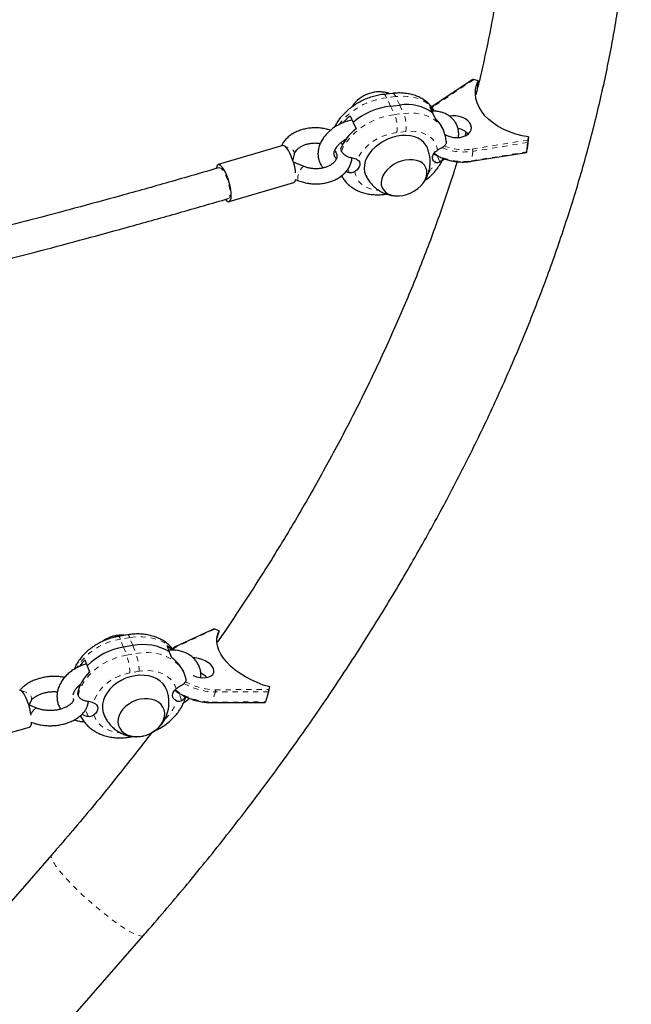
# Model space of a CAD drawing. Extents: x 591 to 1194, y -110 to 445.
# Drawn here: x 780 to 792, y 12 to 31 of the extents above; entities that cross this region are included whole.
import ezdxf

# ---------------------------------------------------------------- set-up
doc = ezdxf.new("R2010")
doc.units = 0
doc.header["$LTSCALE"] = 0.125
doc.header["$MEASUREMENT"] = 0
doc.linetypes.add('PHANTOM', pattern=[0.0127, 0.00635, -0.00127, 0.00127, -0.00127, 0.00127, -0.00127])
doc.layers.add('PRINCIPAL', color=7, linetype='CONTINUOUS')

msp = doc.modelspace()

# ---------------------------------------------------------------- linework, layer by layer
at = {"layer": 'PRINCIPAL', "linetype": 'Continuous', "lineweight": 25}
for p, q in [((789.271, 29.889), (788.504, 29.376)), ((789.385, 29.868), (789.299, 29.891)), ((789.385, 29.868), (789.367, 29.706)), ((787.72, 29.622), (787.543, 29.602)), ((787.682, 29.375), (787.859, 29.395)), ((788.502, 29.244), (788.447, 29.363)), ((788.504, 29.376), (788.479, 29.359)), ((786.895, 29.183), (786.952, 29.059)), ((788.562, 29.116), (788.506, 29.236)), ((786.952, 29.059), (787.01, 28.936)), ((788.709, 28.909), (788.689, 28.951)), ((789.145, 28.869), (789.123, 28.792)), ((790.367, 28.776), (790.341, 28.545)), ((790.355, 28.716), (790.367, 28.776)), ((785.586, 28.61), (784.331, 28.237)), ((786.706, 28.539), (786.725, 28.498)), ((786.72, 28.671), (786.744, 28.619)), ((790.348, 28.67), (790.328, 28.486)), ((790.33, 28.486), (790.341, 28.545)), ((785.784, 28.312), (785.812, 28.439)), ((788.686, 28.319), (788.729, 28.351)), ((789.255, 28.302), (790.328, 28.476)), ((786.004, 28.199), (785.793, 28.283)), ((785.835, 27.949), (785.894, 27.925)), ((786.711, 28.008), (786.741, 28.005)), ((784.544, 27.518), (785.799, 27.891)), ((787.555, 27.659), (787.609, 27.665)), ((784.236, 19.21), (783.506, 18.869)), ((784.349, 19.177), (784.265, 19.209)), ((784.349, 19.177), (784.305, 19.041)), ((782.571, 19.099), (782.389, 19.068)), ((782.67, 18.89), (782.488, 18.859)), ((783.381, 18.771), (783.337, 18.883)), ((783.428, 18.652), (783.384, 18.763)), ((781.739, 18.611), (781.784, 18.496)), ((781.784, 18.496), (781.83, 18.38)), ((783.675, 18.332), (783.66, 18.371)), ((781.613, 18.103), (781.62, 18.085)), ((781.62, 18.085), (781.626, 18.07)), ((785.31, 17.99), (785.247, 17.794)), ((785.321, 18.034), (785.331, 18.085)), ((780.653, 17.733), (780.693, 17.815)), ((781.592, 17.956), (781.607, 17.918)), ((780.817, 17.668), (780.644, 17.737)), ((784.206, 17.78), (785.242, 17.782)), ((779.392, 16.953), (780.662, 17.302)), ((780.7, 17.398), (780.708, 17.394)), ((782.614, 17.112), (782.676, 17.122)), ((781.09, 14.819), (772.997, 5.573)), ((774.784, 4.009), (782.877, 13.255))]:
    msp.add_line(p, q, dxfattribs=at)
at = {"layer": 'PRINCIPAL', "linetype": 'PHANTOM', "lineweight": 18}
for p, q in [((789.299, 29.891), (788.523, 29.373)), ((787.782, 29.56), (787.605, 29.54)), ((787.682, 29.375), (787.605, 29.54)), ((787.859, 29.395), (787.782, 29.56)), ((787.682, 29.375), (787.759, 29.21)), ((787.859, 29.395), (787.936, 29.231)), ((788.523, 29.373), (788.486, 29.346)), ((787.759, 29.21), (787.936, 29.231)), ((787.979, 28.88), (787.803, 28.86)), ((789.272, 28.54), (790.355, 28.716)), ((790.348, 28.67), (789.28, 28.496)), ((788.641, 28.293), (788.583, 28.417)), ((789.28, 28.496), (789.26, 28.312)), ((789.26, 28.312), (790.328, 28.486)), ((786.874, 28.087), (786.848, 28.143)), ((784.265, 19.209), (783.527, 18.866)), ((782.609, 19.045), (782.427, 19.014)), ((782.488, 18.859), (782.427, 19.014)), ((782.67, 18.89), (782.609, 19.045)), ((782.488, 18.859), (782.549, 18.705)), ((782.67, 18.89), (782.731, 18.736)), ((782.549, 18.705), (782.731, 18.736)), ((782.795, 18.39), (782.613, 18.359)), ((784.276, 18.032), (785.321, 18.034)), ((785.31, 17.99), (784.278, 17.988)), ((783.619, 17.824), (783.562, 17.968)), ((784.278, 17.988), (784.216, 17.792)), ((781.8, 17.515), (781.75, 17.643)), ((784.216, 17.792), (785.247, 17.794)), ((780.708, 17.394), (780.7, 17.399))]:
    msp.add_line(p, q, dxfattribs=at)
at = {"layer": 'PRINCIPAL', "linetype": 'Continuous', "lineweight": 25, "flags": 128}
for points in [[(790.367, 28.776), (790.239, 28.799), (790.115, 28.831), (789.996, 28.873), (789.883, 28.922), (789.777, 28.979), (789.681, 29.043), (789.594, 29.113), (789.518, 29.188), (789.455, 29.268), (789.403, 29.352), (789.365, 29.437), (789.341, 29.525), (789.331, 29.612), (789.335, 29.7), (789.353, 29.785), (789.385, 29.868)], [(788.733, 28.831), (788.776, 28.806), (788.837, 28.783), (788.902, 28.768), (788.969, 28.763), (789.036, 28.767), (789.097, 28.782), (789.152, 28.805), (789.197, 28.836), (789.23, 28.874), (789.25, 28.916), (789.255, 28.961), (789.246, 29.007), (789.222, 29.051), (789.186, 29.091), (789.138, 29.126), (789.082, 29.154), (789.018, 29.173), (788.952, 29.184), (788.884, 29.184), (788.833, 29.177)], [(787.713, 28.764), (787.623, 28.73), (787.538, 28.688), (787.457, 28.637), (787.384, 28.58), (787.319, 28.516), (787.265, 28.449), (787.221, 28.378), (787.19, 28.306), (787.172, 28.234), (787.167, 28.164), (787.175, 28.097), (787.196, 28.035), (787.197, 28.033)], [(788.386, 28.588), (788.371, 28.617), (788.331, 28.671), (788.279, 28.716), (788.217, 28.753), (788.146, 28.78), (788.068, 28.798), (787.983, 28.805), (787.895, 28.802), (787.804, 28.788), (787.713, 28.764)], [(785.836, 28.076), (785.83, 28.125), (785.817, 28.194), (785.799, 28.264), (785.777, 28.334), (785.752, 28.401), (785.724, 28.462), (785.695, 28.515), (785.667, 28.558), (785.639, 28.589), (785.613, 28.606), (785.591, 28.611), (785.586, 28.61)], [(788.551, 28.289), (788.524, 28.307), (788.506, 28.332), (788.497, 28.361), (788.498, 28.394), (788.508, 28.427), (788.528, 28.46), (788.557, 28.49), (788.592, 28.515)], [(787.031, 28.334), (787.058, 28.315), (787.076, 28.291), (787.085, 28.262), (787.084, 28.229), (787.074, 28.196), (787.053, 28.163), (787.025, 28.133), (786.99, 28.107)], [(787.889, 28.305), (787.813, 28.276), (787.741, 28.237), (787.675, 28.191), (787.617, 28.139), (787.57, 28.082), (787.534, 28.021), (787.51, 27.96), (787.499, 27.899), (787.502, 27.841), (787.519, 27.787), (787.548, 27.739), (787.589, 27.698), (787.642, 27.666), (787.703, 27.644), (787.772, 27.632), (787.846, 27.63), (787.923, 27.639), (788.001, 27.659), (788.077, 27.688), (788.149, 27.727), (788.214, 27.773), (788.272, 27.825), (788.32, 27.883), (788.356, 27.943), (788.38, 28.004), (788.39, 28.065), (788.387, 28.124), (788.371, 28.177), (788.341, 28.226), (788.3, 28.266), (788.248, 28.298), (788.186, 28.321), (788.118, 28.333), (788.044, 28.334), (787.967, 28.325), (787.889, 28.305)], [(787.889, 28.305), (787.813, 28.276), (787.741, 28.237), (787.675, 28.191), (787.617, 28.139), (787.57, 28.082), (787.534, 28.021), (787.51, 27.96), (787.499, 27.899), (787.502, 27.841), (787.519, 27.787), (787.548, 27.739), (787.589, 27.698), (787.642, 27.666), (787.703, 27.644), (787.772, 27.632), (787.846, 27.63), (787.923, 27.639), (788.001, 27.659), (788.077, 27.688), (788.149, 27.727), (788.214, 27.773), (788.272, 27.825), (788.32, 27.883), (788.356, 27.943), (788.38, 28.004), (788.39, 28.065), (788.387, 28.124), (788.371, 28.177), (788.341, 28.226), (788.3, 28.266), (788.248, 28.298), (788.186, 28.321), (788.118, 28.333), (788.044, 28.334), (787.967, 28.325), (787.889, 28.305)], [(784.473, 27.558), (784.491, 27.539), (784.517, 27.521), (784.539, 27.517), (784.558, 27.527), (784.572, 27.55), (784.581, 27.586), (784.584, 27.633), (784.582, 27.689), (784.574, 27.753), (784.561, 27.821), (784.543, 27.892), (784.521, 27.962), (784.496, 28.029), (784.469, 28.09), (784.44, 28.143), (784.411, 28.185), (784.383, 28.216), (784.358, 28.234), (784.335, 28.238), (784.316, 28.228), (784.302, 28.205), (784.294, 28.169), (784.293, 28.163)], [(785.331, 18.085), (785.206, 18.123), (785.085, 18.169), (784.969, 18.221), (784.858, 18.28), (784.754, 18.345), (784.658, 18.414), (784.572, 18.488), (784.497, 18.564), (784.433, 18.643), (784.381, 18.723), (784.342, 18.803), (784.316, 18.883), (784.304, 18.961), (784.305, 19.037), (784.32, 19.109), (784.349, 19.177)], [(783.843, 18.307), (783.847, 18.305), (783.911, 18.283), (783.976, 18.269), (784.04, 18.264), (784.1, 18.268), (784.152, 18.281), (784.195, 18.302), (784.226, 18.33), (784.244, 18.364), (784.248, 18.403), (784.237, 18.444), (784.214, 18.486), (784.177, 18.526), (784.13, 18.563), (784.074, 18.596), (784.012, 18.621), (783.947, 18.64), (783.882, 18.649), (783.843, 18.651)], [(783.325, 18.036), (783.3, 18.088), (783.257, 18.147), (783.203, 18.199), (783.138, 18.242), (783.065, 18.275), (782.984, 18.299), (782.897, 18.311), (782.806, 18.313), (782.713, 18.303), (782.621, 18.283), (782.53, 18.253), (782.443, 18.212), (782.362, 18.163), (782.289, 18.106), (782.224, 18.043), (782.17, 17.974), (782.128, 17.901), (782.098, 17.827), (782.081, 17.751), (782.078, 17.677), (782.088, 17.605), (782.104, 17.555)], [(780.69, 17.538), (780.68, 17.595), (780.664, 17.666), (780.644, 17.737), (780.621, 17.805), (780.595, 17.867), (780.568, 17.922), (780.541, 17.966), (780.515, 17.999), (780.491, 18.019), (780.469, 18.026), (780.463, 18.025)], [(781.643, 18.111), (781.642, 18.11), (781.62, 18.085)], [(781.62, 18.085), (781.642, 18.11), (781.643, 18.111)], [(783.519, 17.816), (783.487, 17.834), (783.463, 17.858), (783.447, 17.888), (783.441, 17.921), (783.446, 17.955), (783.46, 17.99), (783.484, 18.022), (783.515, 18.051)], [(782.934, 17.151), (783.01, 17.182), (783.08, 17.223), (783.143, 17.271), (783.196, 17.326), (783.239, 17.386), (783.269, 17.449), (783.286, 17.514), (783.289, 17.577), (783.279, 17.638), (783.255, 17.694), (783.218, 17.744), (783.17, 17.787), (783.111, 17.82), (783.044, 17.843), (782.971, 17.855), (782.894, 17.857), (782.814, 17.847), (782.736, 17.826), (782.66, 17.795), (782.59, 17.754), (782.527, 17.706), (782.474, 17.651), (782.431, 17.591), (782.401, 17.528), (782.384, 17.463), (782.381, 17.4), (782.391, 17.339), (782.415, 17.283), (782.452, 17.233), (782.5, 17.19), (782.559, 17.157), (782.626, 17.134), (782.699, 17.122), (782.777, 17.12), (782.856, 17.13), (782.934, 17.151)], [(782.934, 17.151), (783.01, 17.182), (783.08, 17.223), (783.143, 17.271), (783.196, 17.326), (783.239, 17.386), (783.269, 17.449), (783.286, 17.514), (783.289, 17.577), (783.279, 17.638), (783.255, 17.694), (783.218, 17.744), (783.17, 17.787), (783.111, 17.82), (783.044, 17.843), (782.971, 17.855), (782.894, 17.857), (782.814, 17.847), (782.736, 17.826), (782.66, 17.795), (782.59, 17.754), (782.527, 17.706), (782.474, 17.651), (782.431, 17.591), (782.401, 17.528), (782.384, 17.463), (782.381, 17.4), (782.391, 17.339), (782.415, 17.283), (782.452, 17.233), (782.5, 17.19), (782.559, 17.157), (782.626, 17.134), (782.699, 17.122), (782.777, 17.12), (782.856, 17.13), (782.934, 17.151)], [(781.908, 17.778), (781.941, 17.76), (781.965, 17.736), (781.981, 17.706), (781.986, 17.673), (781.982, 17.638), (781.967, 17.604), (781.944, 17.572), (781.913, 17.543)], [(780.662, 17.302), (780.673, 17.308), (780.687, 17.329), (780.696, 17.363), (780.7, 17.399)]]:
    msp.add_lwpolyline(points, dxfattribs=at)
at = {"layer": 'PRINCIPAL', "linetype": 'PHANTOM', "lineweight": 18, "flags": 128}
for points in [[(787.605, 29.54), (787.59, 29.568), (787.574, 29.588), (787.557, 29.6), (787.543, 29.602)], [(787.782, 29.56), (787.767, 29.589), (787.75, 29.609), (787.734, 29.62), (787.72, 29.622)], [(788.532, 29.281), (788.516, 29.307), (788.46, 29.375), (788.391, 29.433), (788.31, 29.482), (788.219, 29.521), (788.12, 29.548), (788.012, 29.564), (787.899, 29.568), (787.782, 29.56)], [(786.725, 28.498), (786.771, 28.592), (786.83, 28.684), (786.902, 28.772), (786.985, 28.856), (787.078, 28.934), (787.18, 29.004), (787.289, 29.066), (787.403, 29.118), (787.521, 29.16), (787.64, 29.191), (787.759, 29.21)], [(787.936, 29.231), (788.053, 29.239), (788.166, 29.235), (788.273, 29.219), (788.373, 29.192), (788.464, 29.153), (788.545, 29.104), (788.613, 29.045), (788.669, 28.978), (788.709, 28.909)], [(787.803, 28.86), (787.706, 28.843), (787.608, 28.817), (787.513, 28.781), (787.421, 28.736), (787.334, 28.682), (787.254, 28.622), (787.183, 28.556), (787.121, 28.485), (787.07, 28.411), (787.031, 28.334)], [(788.592, 28.515), (788.579, 28.586), (788.553, 28.651), (788.514, 28.711), (788.464, 28.763), (788.403, 28.807), (788.332, 28.841), (788.253, 28.867), (788.166, 28.882), (788.075, 28.886), (787.979, 28.88)], [(785.812, 28.438), (785.814, 28.454), (785.807, 28.487), (785.787, 28.519), (785.755, 28.545), (785.714, 28.565), (785.669, 28.575), (785.651, 28.576)], [(784.348, 28.177), (784.36, 28.178), (784.382, 28.168), (784.407, 28.145), (784.433, 28.109), (784.459, 28.063), (784.485, 28.007), (784.508, 27.946), (784.528, 27.882), (784.543, 27.817), (784.554, 27.755), (784.559, 27.699), (784.559, 27.651), (784.553, 27.614), (784.541, 27.589), (784.526, 27.578)], [(786.004, 28.199), (785.992, 28.2), (785.972, 28.189), (785.95, 28.166), (785.928, 28.133), (785.908, 28.093), (785.891, 28.05), (785.881, 28.008), (785.877, 27.971), (785.88, 27.943), (785.89, 27.927), (785.894, 27.925)], [(789.255, 28.302), (789.255, 28.302), (789.257, 28.303), (789.258, 28.305), (789.259, 28.308), (789.26, 28.312)], [(786.99, 28.107), (787.003, 28.037), (787.029, 27.972), (787.068, 27.912), (787.118, 27.86), (787.179, 27.816), (787.25, 27.781), (787.329, 27.756), (787.416, 27.741), (787.45, 27.738)], [(782.389, 19.068), (782.394, 19.067), (782.405, 19.058), (782.416, 19.04), (782.427, 19.014)], [(782.571, 19.099), (782.576, 19.098), (782.586, 19.089), (782.598, 19.071), (782.609, 19.045)], [(783.453, 18.806), (783.435, 18.827), (783.362, 18.893), (783.277, 18.949), (783.182, 18.995), (783.078, 19.029), (782.967, 19.051), (782.851, 19.061), (782.731, 19.059), (782.609, 19.045)], [(783.527, 18.866), (783.468, 18.832), (783.447, 18.816)], [(781.607, 17.918), (781.636, 18.017), (781.679, 18.114), (781.736, 18.209), (781.806, 18.299), (781.888, 18.384), (781.981, 18.461), (782.083, 18.531), (782.193, 18.591), (782.308, 18.64), (782.427, 18.679), (782.549, 18.705)], [(782.731, 18.736), (782.852, 18.751), (782.972, 18.753), (783.089, 18.743), (783.2, 18.72), (783.303, 18.686), (783.398, 18.641), (783.483, 18.584), (783.556, 18.518), (783.616, 18.444), (783.663, 18.361), (783.675, 18.333)], [(783.515, 18.051), (783.487, 18.122), (783.446, 18.188), (783.393, 18.246), (783.33, 18.297), (783.256, 18.338), (783.174, 18.37), (783.085, 18.391), (782.991, 18.402), (782.894, 18.401), (782.795, 18.39)], [(782.613, 18.359), (782.514, 18.336), (782.417, 18.304), (782.324, 18.262), (782.236, 18.21), (782.156, 18.151), (782.084, 18.085), (782.022, 18.013), (781.972, 17.937), (781.934, 17.858), (781.908, 17.778)], [(780.515, 17.999), (780.552, 17.998), (780.596, 17.987), (780.636, 17.965), (780.67, 17.935), (780.692, 17.899), (780.701, 17.861), (780.697, 17.825), (780.693, 17.815)], [(781.913, 17.543), (781.941, 17.472), (781.981, 17.406), (782.034, 17.348), (782.098, 17.297), (782.172, 17.256), (782.253, 17.224), (782.342, 17.203), (782.434, 17.192)], [(782.614, 17.112), (782.618, 17.113), (782.625, 17.123), (782.625, 17.124)], [(782.877, 13.255), (782.869, 13.249), (782.846, 13.242), (782.813, 13.245), (782.769, 13.257), (782.717, 13.278), (782.656, 13.308), (782.587, 13.346), (782.511, 13.393), (782.428, 13.447), (782.341, 13.508), (782.249, 13.575), (782.155, 13.648), (782.058, 13.725), (781.96, 13.806), (781.863, 13.89), (781.767, 13.975), (781.673, 14.061), (781.583, 14.147), (781.498, 14.232), (781.419, 14.314), (781.346, 14.393), (781.281, 14.468), (781.224, 14.537), (781.175, 14.601), (781.137, 14.658), (781.108, 14.708), (781.089, 14.75), (781.081, 14.784), (781.084, 14.809), (781.09, 14.819)]]:
    msp.add_lwpolyline(points, dxfattribs=at)
at = {"layer": 'PRINCIPAL', "linetype": 'PHANTOM', "lineweight": 18}
for centre, radius, start, end in [((787.763, 28.178), 1.37, 96.5972, 142.2104), ((788.511, 29.359), 0.0185, 48.5948, 114.5101), ((787.143, 28.956), 0.667, 351.7092, 22.4327), ((787.319, 28.976), 0.667, 351.7092, 22.4327), ((789.109, 29.568), 1.085, 247.2823, 279.0391), ((789.109, 29.569), 1.042, 248.368, 279.0212), ((789.187, 28.503), 0.0932, 355.6882, 23.1287), ((789.087, 29.35), 1.052, 237.8932, 279.4371), ((787.885, 28.583), 0.728, 318.3452, 336.1271), ((787.549, 27.692), 0.0334, 279.3495, 324.3227), ((782.611, 17.804), 1.223, 98.6188, 147.4354), ((783.513, 18.85), 0.0208, 48.9246, 110.7013), ((781.455, 18.324), 1.158, 1.7097, 19.2178), ((781.637, 18.355), 1.158, 1.7097, 19.2178), ((784.288, 19.242), 1.21, 240.1969, 269.4163), ((784.227, 19.043), 1.251, 234.017, 269.5029), ((784.293, 19.257), 1.269, 240.2864, 269.3434), ((784.216, 18.007), 0.0648, 343.0488, 22.6652), ((782.85, 17.993), 0.692, 310.7486, 345.2314), ((780.916, 17.474), 0.239, 132.4402, 161.866), ((780.8, 17.61), 0.0609, 74.0732, 138.2749), ((784.202, 17.794), 0.0142, 287.0555, 353.2925)]:
    msp.add_arc(centre, radius, start, end, dxfattribs=at)
at = {"layer": 'PRINCIPAL', "linetype": 'Continuous', "lineweight": 25}
for centre, radius, start, end in [((787.463, 29.012), 0.639, 107.1977, 140.4169), ((787.464, 29.01), 0.641, 107.2258, 139.6403), ((787.458, 29.061), 0.591, 88.8941, 108.1836), ((787.459, 29.057), 0.595, 90.3495, 108.1382), ((787.857, 27.969), 1.417, 97.0844, 129.6704), ((788, 28.566), 0.841, 53.2031, 99.6743), ((788.117, 28.976), 0.508, 36.7541, 49.5501), ((787.679, 28.239), 1.227, 129.7222, 138.3322), ((788.245, 28.742), 0.491, 25.2123, 49.7927), ((787.665, 28.119), 1.047, 128.7447, 156.3677), ((788.929, 28.603), 0.346, 41.0655, 79.076), ((785.767, 27.951), 0.0684, 298.7532, 358.5119), ((782.446, 18.477), 0.614, 95.4184, 126.056), ((782.701, 17.586), 1.292, 99.4857, 135.2081), ((782.869, 17.919), 0.991, 58.801, 101.5728), ((782.971, 18.332), 0.661, 45.8456, 56.424), ((782.481, 17.89), 1.034, 135.8119, 144.6526), ((783.102, 18.146), 0.601, 21.9406, 57.1935), ((782.453, 17.751), 0.886, 134.7456, 166.5655), ((783.812, 17.968), 0.424, 45.357, 64.8223)]:
    msp.add_arc(centre, radius, start, end, dxfattribs=at)
for centre, major_axis, ratio, start_param, end_param in [((789.296, 29.868), (0.0319, -0.013), 0.657647, 1.756555, 2.722803), ((790.353, 28.693), (0.0049, 0.0325), 0.040836, 0.787667, 2.358463), ((790.333, 28.509), (0.0049, 0.0325), 0.040836, 2.358463, 3.92926), ((784.257, 19.185), (0.0313, -0.0148), 0.742051, 1.670143, 2.589399), ((785.313, 18.01), (0.0084, 0.0313), 0.058961, 4.060504, 5.631301), ((785.251, 17.813), (0.0084, 0.0313), 0.058961, 3.157597, 4.060504)]:
    msp.add_ellipse(centre, major_axis=major_axis, ratio=ratio, start_param=start_param, end_param=end_param, dxfattribs=at)
for points, knots in [([(782.877, 13.255), (782.948, 13.336), (783.154, 13.573), (783.489, 13.966), (783.88, 14.437), (784.265, 14.91), (784.642, 15.388), (785.011, 15.868), (785.373, 16.351), (785.727, 16.837), (786.074, 17.325), (786.412, 17.815), (786.743, 18.308), (787.065, 18.803), (787.379, 19.299), (787.684, 19.797), (787.98, 20.296), (788.268, 20.797), (788.547, 21.299), (788.817, 21.801), (789.078, 22.304), (789.33, 22.807), (789.572, 23.311), (789.805, 23.815), (790.028, 24.318), (790.242, 24.821), (790.446, 25.324), (790.64, 25.826), (790.824, 26.327), (790.998, 26.827), (791.162, 27.325), (791.316, 27.822), (791.46, 28.318), (791.593, 28.811), (791.716, 29.302), (791.828, 29.791), (791.93, 30.278), (792.022, 30.762), (792.102, 31.242), (792.172, 31.72), (792.232, 32.195), (792.28, 32.665), (792.318, 33.133), (792.345, 33.596), (792.361, 34.055), (792.366, 34.51), (792.36, 34.96), (792.343, 35.405), (792.316, 35.846), (792.277, 36.281), (792.228, 36.711), (792.168, 37.135), (792.097, 37.553), (792.015, 37.966), (791.923, 38.372), (791.82, 38.772), (791.707, 39.166), (791.583, 39.553), (791.449, 39.933), (791.304, 40.306), (791.149, 40.672), (790.984, 41.03), (790.809, 41.381), (790.624, 41.725), (790.429, 42.061), (790.225, 42.389), (790.011, 42.709), (789.787, 43.021), (789.553, 43.326), (789.311, 43.621), (789.059, 43.909), (788.798, 44.188), (788.527, 44.459), (788.248, 44.721), (787.96, 44.975), (787.663, 45.22), (787.357, 45.455), (787.043, 45.682), (786.72, 45.9), (786.389, 46.109), (786.05, 46.309), (785.702, 46.499), (785.347, 46.68), (784.983, 46.851), (784.612, 47.013), (784.233, 47.166), (783.846, 47.308), (783.452, 47.441), (783.058, 47.561), (782.773, 47.641), (782.622, 47.68), (782.601, 47.685)], [0, 0, 0, 0, 0.006084, 0.017599, 0.029116, 0.040633, 0.052151, 0.063671, 0.075192, 0.086715, 0.09824, 0.109766, 0.121294, 0.132823, 0.144355, 0.155888, 0.167424, 0.178962, 0.190501, 0.202043, 0.213587, 0.225133, 0.236682, 0.248232, 0.259784, 0.271339, 0.282895, 0.294453, 0.306013, 0.317574, 0.329136, 0.3407, 0.352264, 0.363828, 0.375393, 0.386956, 0.398519, 0.410079, 0.421638, 0.433193, 0.444745, 0.456291, 0.467833, 0.479367, 0.490895, 0.502413, 0.513922, 0.525421, 0.536907, 0.54838, 0.559839, 0.571283, 0.58271, 0.59412, 0.605513, 0.616886, 0.62824, 0.639574, 0.650889, 0.662183, 0.673458, 0.684715, 0.695953, 0.707174, 0.718379, 0.729569, 0.740747, 0.751914, 0.763072, 0.774224, 0.785371, 0.796516, 0.807661, 0.818808, 0.829959, 0.841116, 0.852282, 0.863459, 0.874648, 0.885852, 0.89707, 0.908306, 0.91956, 0.930832, 0.942123, 0.953433, 0.964763, 0.976113, 0.987481, 0.99829, 1, 1, 1, 1]), ([(789.713, 37.361), (789.716, 37.344), (789.746, 37.206), (789.793, 36.94), (789.851, 36.565), (789.899, 36.183), (789.937, 35.796), (789.965, 35.404), (789.982, 35.006), (789.99, 34.603), (789.988, 34.195), (789.975, 33.782), (789.953, 33.365), (789.92, 32.943), (789.878, 32.516), (789.825, 32.086), (789.762, 31.651), (789.689, 31.212), (789.607, 30.77), (789.513, 30.324), (789.425, 29.931), (789.363, 29.687), (789.339, 29.593)], [0, 0, 0, 0, 0.007714, 0.061578, 0.115335, 0.168993, 0.22256, 0.276044, 0.329454, 0.382797, 0.436081, 0.489313, 0.5425, 0.595648, 0.648763, 0.70185, 0.754914, 0.80796, 0.860992, 0.914012, 0.967025, 1, 1, 1, 1]), ([(787.543, 29.602), (787.523, 29.599), (787.467, 29.592), (787.374, 29.572), (787.268, 29.539), (787.163, 29.497), (787.063, 29.446), (786.967, 29.388), (786.877, 29.321), (786.795, 29.248), (786.72, 29.168), (786.656, 29.083), (786.611, 29.014), (786.592, 28.971), (786.588, 28.961)], [0, 0, 0, 0, 0.051063, 0.142249, 0.233355, 0.32447, 0.415659, 0.506998, 0.59856, 0.690429, 0.782647, 0.87518, 0.967811, 1, 1, 1, 1]), ([(787.666, 29.616), (787.658, 29.619), (787.625, 29.632), (787.563, 29.644), (787.499, 29.653), (787.463, 29.651), (787.454, 29.651)], [0, 0, 0, 0, 0.114534, 0.497008, 0.873393, 1, 1, 1, 1]), ([(788.533, 29.277), (788.527, 29.289), (788.507, 29.327), (788.462, 29.383), (788.401, 29.445), (788.33, 29.499), (788.251, 29.544), (788.164, 29.581), (788.071, 29.608), (787.972, 29.625), (787.869, 29.632), (787.784, 29.629), (787.734, 29.624), (787.72, 29.622)], [0, 0, 0, 0, 0.046114, 0.142874, 0.239823, 0.337657, 0.436937, 0.538005, 0.640925, 0.745486, 0.85128, 0.957846, 1, 1, 1, 1]), ([(786.976, 29.425), (786.963, 29.409), (786.944, 29.387), (786.931, 29.363), (786.927, 29.356)], [0, 0, 0, 0, 0.723244, 1, 1, 1, 1]), ([(786.933, 29.102), (786.904, 29.096), (786.845, 29.083), (786.758, 29.053), (786.673, 29.014), (786.592, 28.966), (786.518, 28.911), (786.451, 28.85), (786.392, 28.782), (786.344, 28.71), (786.306, 28.633), (786.281, 28.555), (786.269, 28.477), (786.27, 28.4), (786.284, 28.327), (786.311, 28.259), (786.34, 28.208), (786.364, 28.182), (786.371, 28.174)], [0, 0, 0, 0, 0.064125, 0.129872, 0.195658, 0.261557, 0.327631, 0.393963, 0.460598, 0.527491, 0.594348, 0.660713, 0.726019, 0.789815, 0.851985, 0.912796, 0.97279, 1, 1, 1, 1]), ([(788.999, 28.764), (789.002, 28.778), (789.009, 28.817), (789.006, 28.882), (788.992, 28.955), (788.966, 29.023), (788.929, 29.084), (788.882, 29.138), (788.826, 29.184), (788.761, 29.222), (788.689, 29.251), (788.611, 29.27), (788.543, 29.279), (788.5, 29.278), (788.487, 29.278)], [0, 0, 0, 0, 0.050536, 0.143989, 0.235058, 0.324137, 0.412019, 0.499486, 0.587419, 0.67666, 0.767727, 0.860711, 0.955293, 1, 1, 1, 1]), ([(786.513, 28.904), (786.494, 28.911), (786.447, 28.927), (786.366, 28.943), (786.272, 28.953), (786.177, 28.954), (786.083, 28.945), (785.991, 28.926), (785.903, 28.898), (785.82, 28.861), (785.744, 28.816), (785.676, 28.762), (785.619, 28.701), (785.58, 28.647), (785.565, 28.612), (785.56, 28.602)], [0, 0, 0, 0, 0.052564, 0.13507, 0.217615, 0.300223, 0.38296, 0.465879, 0.549051, 0.632501, 0.716148, 0.7997, 0.882716, 0.96465, 1, 1, 1, 1]), ([(788.765, 28.68), (788.764, 28.7), (788.76, 28.75), (788.741, 28.826), (788.723, 28.883), (788.709, 28.909), (788.708, 28.909)], [0, 0, 0, 0, 0.248192, 0.623584, 0.994228, 1, 1, 1, 1]), ([(786.63, 28.357), (786.623, 28.363), (786.607, 28.375), (786.593, 28.396), (786.584, 28.421), (786.582, 28.452), (786.587, 28.487), (786.601, 28.528), (786.627, 28.572), (786.661, 28.617), (786.705, 28.66), (786.757, 28.699), (786.797, 28.725), (786.821, 28.736), (786.824, 28.737)], [0, 0, 0, 0, 0.07355, 0.170719, 0.285356, 0.377754, 0.462912, 0.55368, 0.640917, 0.727255, 0.813614, 0.900353, 0.987501, 1, 1, 1, 1]), ([(785.812, 28.439), (785.813, 28.445), (785.817, 28.46), (785.83, 28.488), (785.856, 28.523), (785.892, 28.557), (785.939, 28.589), (785.994, 28.617), (786.056, 28.638), (786.124, 28.652), (786.194, 28.659), (786.259, 28.658), (786.3, 28.652), (786.316, 28.65)], [0, 0, 0, 0, 0.0470453, 0.1480802, 0.2430376, 0.3441904, 0.4423675, 0.5395774, 0.6366636, 0.733931, 0.8314495, 0.9291012, 1, 1, 1, 1]), ([(788.292, 27.85), (788.301, 27.86), (788.329, 27.891), (788.366, 27.951), (788.404, 28.029), (788.431, 28.111), (788.448, 28.197), (788.454, 28.285), (788.449, 28.377), (788.43, 28.47), (788.408, 28.542), (788.389, 28.579), (788.385, 28.588)], [0, 0, 0, 0, 0.051674, 0.159511, 0.268657, 0.378952, 0.490215, 0.602263, 0.714918, 0.840022, 0.963098, 1, 1, 1, 1]), ([(788.691, 28.572), (788.677, 28.564), (788.65, 28.549), (788.614, 28.529), (788.595, 28.518), (788.592, 28.515)], [0, 0, 0, 0, 0.446419, 0.894299, 1, 1, 1, 1]), ([(788.762, 28.689), (788.763, 28.686), (788.769, 28.663), (788.752, 28.625), (788.722, 28.59), (788.697, 28.575), (788.691, 28.572)], [0, 0, 0, 0, 0.079055, 0.476161, 0.875858, 1, 1, 1, 1]), ([(785.894, 27.925), (785.91, 27.919), (785.954, 27.902), (786.03, 27.882), (786.123, 27.866), (786.218, 27.861), (786.313, 27.864), (786.406, 27.878), (786.497, 27.9), (786.583, 27.932), (786.663, 27.973), (786.735, 28.023), (786.799, 28.08), (786.851, 28.143), (786.892, 28.212), (786.918, 28.284), (786.931, 28.337), (786.932, 28.365), (786.932, 28.369)], [0, 0, 0, 0, 0.037971, 0.10631, 0.174638, 0.243, 0.311437, 0.379999, 0.44874, 0.517707, 0.586892, 0.65615, 0.725184, 0.793577, 0.860886, 0.926828, 0.991415, 1, 1, 1, 1]), ([(786.595, 28.513), (786.603, 28.502), (786.621, 28.479), (786.634, 28.445), (786.641, 28.41), (786.637, 28.375), (786.625, 28.34), (786.603, 28.304), (786.57, 28.269), (786.526, 28.236), (786.473, 28.207), (786.413, 28.184), (786.347, 28.167), (786.277, 28.158), (786.205, 28.156), (786.135, 28.163), (786.066, 28.176), (786.025, 28.191), (786.004, 28.199)], [0, 0, 0, 0, 0.057387, 0.119998, 0.187242, 0.262587, 0.327654, 0.387924, 0.452198, 0.513874, 0.574607, 0.635166, 0.69578, 0.756554, 0.817443, 0.878333, 0.939053, 1, 1, 1, 1]), ([(786.924, 28.367), (786.897, 28.374), (786.842, 28.389), (786.775, 28.431), (786.739, 28.47), (786.728, 28.493), (786.725, 28.498)], [0, 0, 0, 0, 0.3090017, 0.6181965, 0.922966, 1, 1, 1, 1]), ([(787.031, 28.334), (787.018, 28.34), (786.991, 28.351), (786.952, 28.361), (786.929, 28.366), (786.924, 28.367)], [0, 0, 0, 0, 0.435201, 0.870192, 1, 1, 1, 1]), ([(788.345, 27.923), (788.362, 27.936), (788.41, 27.97), (788.48, 28.034), (788.554, 28.113), (788.619, 28.198), (788.67, 28.281), (788.695, 28.337), (788.706, 28.361)], [0, 0, 0, 0, 0.106516, 0.292555, 0.479302, 0.666688, 0.85427, 1, 1, 1, 1]), ([(788.526, 28.452), (788.53, 28.448), (788.557, 28.428), (788.616, 28.397), (788.699, 28.359), (788.789, 28.329), (788.882, 28.307), (788.978, 28.293), (789.075, 28.287), (789.168, 28.29), (789.227, 28.298), (789.255, 28.302)], [0, 0, 0, 0, 0.023001, 0.146582, 0.27018, 0.393748, 0.517283, 0.640803, 0.764335, 0.887902, 1, 1, 1, 1]), ([(788.641, 28.293), (788.66, 28.305), (788.69, 28.324), (788.699, 28.352), (788.703, 28.362)], [0, 0, 0, 0, 0.640605, 1, 1, 1, 1]), ([(784.348, 28.177), (784.022, 28.083), (783.385, 27.898), (782.448, 27.636), (781.554, 27.392), (780.705, 27.167), (779.9, 26.959), (779.14, 26.767), (778.444, 26.596), (777.81, 26.443), (777.235, 26.307), (776.7, 26.183), (776.204, 26.07), (775.748, 25.967), (774.973, 25.796), (774.232, 25.635), (773.627, 25.513), (773.509, 25.489)], [0, 0, 0, 0, 0.0920437, 0.1797962, 0.2631516, 0.34211, 0.4166713, 0.4868355, 0.5526024, 0.6090259, 0.6617544, 0.7107879, 0.7561265, 0.7977699, 0.835758, 0.9678865, 1, 1, 1, 1]), ([(788.975, 28.295), (788.949, 28.213), (788.877, 27.977), (788.747, 27.585), (788.585, 27.12), (788.413, 26.653), (788.232, 26.184), (788.041, 25.714), (787.84, 25.242), (787.63, 24.769), (787.41, 24.296), (787.181, 23.821), (786.943, 23.346), (786.696, 22.871), (786.44, 22.396), (786.175, 21.921), (785.901, 21.446), (785.619, 20.972), (785.328, 20.499), (785.028, 20.027), (784.72, 19.556), (784.481, 19.198), (784.341, 18.998), (784.311, 18.953)], [0, 0, 0, 0, 0.027011, 0.077394, 0.127781, 0.178173, 0.228572, 0.278978, 0.329393, 0.379816, 0.430249, 0.480691, 0.531142, 0.581604, 0.632075, 0.682556, 0.733047, 0.783548, 0.834059, 0.884578, 0.935107, 0.985645, 1, 1, 1, 1]), ([(788.551, 28.289), (788.564, 28.284), (788.589, 28.275), (788.621, 28.282), (788.637, 28.291), (788.641, 28.293)], [0, 0, 0, 0, 0.4352012, 0.8701925, 1, 1, 1, 1]), ([(786.731, 28.022), (786.741, 28.004), (786.764, 27.96), (786.812, 27.898), (786.874, 27.836), (786.945, 27.782), (787.024, 27.737), (787.11, 27.701), (787.203, 27.674), (787.302, 27.657), (787.406, 27.65), (787.49, 27.652), (787.54, 27.658), (787.555, 27.659)], [0, 0, 0, 0, 0.067493, 0.162085, 0.256861, 0.352502, 0.449557, 0.54836, 0.648973, 0.751191, 0.854614, 0.958791, 1, 1, 1, 1]), ([(786.818, 28.106), (786.828, 28.101), (786.846, 28.093), (786.866, 28.089), (786.874, 28.087)], [0, 0, 0, 0, 0.573662, 1, 1, 1, 1]), ([(786.874, 28.087), (786.892, 28.085), (786.928, 28.081), (786.968, 28.094), (786.987, 28.105), (786.99, 28.107)], [0, 0, 0, 0, 0.446419, 0.894299, 1, 1, 1, 1]), ([(787.197, 28.033), (787.211, 28.006), (787.239, 27.951), (787.294, 27.878), (787.356, 27.812), (787.425, 27.756), (787.499, 27.71), (787.577, 27.674), (787.656, 27.648), (787.737, 27.633), (787.79, 27.631), (787.816, 27.63)], [0, 0, 0, 0, 0.116788, 0.235312, 0.351474, 0.46534, 0.576973, 0.686444, 0.793859, 0.899393, 1, 1, 1, 1]), ([(773.727, 24.895), (773.865, 24.924), (774.172, 24.987), (774.658, 25.09), (775.199, 25.206), (775.779, 25.334), (776.397, 25.472), (777.053, 25.623), (777.746, 25.785), (778.477, 25.961), (779.246, 26.149), (780.05, 26.352), (780.886, 26.568), (781.752, 26.798), (782.647, 27.043), (783.576, 27.303), (784.205, 27.485), (784.526, 27.578)], [0, 0, 0, 0, 0.037832, 0.083619, 0.133008, 0.185998, 0.242591, 0.302786, 0.366582, 0.43398, 0.504981, 0.579584, 0.657788, 0.738103, 0.821892, 0.909155, 1, 1, 1, 1]), ([(782.389, 19.068), (782.368, 19.064), (782.311, 19.053), (782.218, 19.028), (782.113, 18.988), (782.011, 18.94), (781.914, 18.882), (781.824, 18.816), (781.741, 18.743), (781.667, 18.663), (781.604, 18.576), (781.557, 18.499), (781.536, 18.448), (781.528, 18.43)], [0, 0, 0, 0, 0.055418, 0.15353, 0.251716, 0.350033, 0.448507, 0.547169, 0.646029, 0.745033, 0.844034, 0.942804, 1, 1, 1, 1]), ([(782.189, 19.033), (782.181, 19.03), (782.146, 19.015), (782.11, 18.994), (782.086, 18.974), (782.084, 18.973)], [0, 0, 0, 0, 0.216605, 0.950387, 1, 1, 1, 1]), ([(782.51, 19.088), (782.503, 19.089), (782.469, 19.094), (782.407, 19.092), (782.324, 19.081), (782.251, 19.062), (782.208, 19.042), (782.189, 19.033)], [0, 0, 0, 0, 0.062143, 0.312926, 0.56425, 0.818828, 1, 1, 1, 1]), ([(783.462, 18.801), (783.448, 18.819), (783.416, 18.861), (783.354, 18.919), (783.278, 18.975), (783.194, 19.023), (783.102, 19.061), (783.004, 19.09), (782.901, 19.109), (782.795, 19.117), (782.684, 19.115), (782.609, 19.104), (782.571, 19.099)], [0, 0, 0, 0, 0.071744, 0.1703, 0.269738, 0.370327, 0.472173, 0.575216, 0.679267, 0.784072, 0.889381, 1, 1, 1, 1]), ([(783.991, 18.269), (783.991, 18.271), (783.996, 18.298), (783.993, 18.352), (783.981, 18.428), (783.955, 18.5), (783.919, 18.566), (783.872, 18.626), (783.816, 18.678), (783.751, 18.722), (783.679, 18.758), (783.6, 18.784), (783.515, 18.799), (783.437, 18.805), (783.388, 18.802), (783.369, 18.801)], [0, 0, 0, 0, 0.0040694, 0.0908182, 0.1760982, 0.260196, 0.343617, 0.4268208, 0.5103742, 0.594781, 0.6803431, 0.7671184, 0.8549481, 0.9435519, 1, 1, 1, 1]), ([(783.506, 18.869), (783.495, 18.864), (783.47, 18.852), (783.45, 18.837), (783.439, 18.829)], [0, 0, 0, 0, 0.464251, 1, 1, 1, 1]), ([(781.77, 18.531), (781.744, 18.524), (781.688, 18.509), (781.606, 18.474), (781.524, 18.429), (781.448, 18.376), (781.38, 18.315), (781.32, 18.248), (781.271, 18.175), (781.233, 18.098), (781.207, 18.019), (781.194, 17.938), (781.194, 17.859), (781.207, 17.783), (781.23, 17.714), (781.254, 17.674), (781.265, 17.655)], [0, 0, 0, 0, 0.064048, 0.137924, 0.211935, 0.286109, 0.360469, 0.434982, 0.509497, 0.583759, 0.657417, 0.73011, 0.801601, 0.871882, 0.941189, 1, 1, 1, 1]), ([(783.629, 18.423), (783.637, 18.417), (783.647, 18.408), (783.652, 18.398), (783.654, 18.396)], [0, 0, 0, 0, 0.772517, 1, 1, 1, 1]), ([(781.342, 18.27), (781.335, 18.271), (781.3, 18.28), (781.232, 18.287), (781.138, 18.291), (781.044, 18.287), (780.951, 18.274), (780.86, 18.254), (780.773, 18.226), (780.691, 18.191), (780.615, 18.148), (780.548, 18.098), (780.501, 18.054), (780.481, 18.026), (780.476, 18.019)], [0, 0, 0, 0, 0.020759, 0.114753, 0.20845, 0.301998, 0.395607, 0.489451, 0.583755, 0.678749, 0.774597, 0.871272, 0.968101, 1, 1, 1, 1]), ([(783.696, 18.261), (783.699, 18.248), (783.706, 18.216), (783.683, 18.168), (783.647, 18.133), (783.62, 18.117), (783.614, 18.113)], [0, 0, 0, 0, 0.251708, 0.5743667, 0.8991312, 1, 1, 1, 1]), ([(783.7, 18.254), (783.695, 18.274), (783.688, 18.301), (783.677, 18.326), (783.673, 18.333)], [0, 0, 0, 0, 0.726591, 1, 1, 1, 1]), ([(780.693, 17.815), (780.695, 17.819), (780.7, 17.83), (780.718, 17.852), (780.749, 17.881), (780.791, 17.909), (780.842, 17.936), (780.901, 17.958), (780.967, 17.976), (781.037, 17.989), (781.109, 17.995), (781.166, 17.996), (781.197, 17.992), (781.205, 17.991)], [0, 0, 0, 0, 0.050856, 0.154649, 0.25439, 0.353347, 0.452836, 0.553552, 0.655495, 0.758379, 0.861815, 0.965382, 1, 1, 1, 1]), ([(781.511, 17.933), (781.512, 17.941), (781.516, 17.963), (781.533, 18.003), (781.562, 18.05), (781.602, 18.095), (781.634, 18.125), (781.655, 18.138), (781.657, 18.14)], [0, 0, 0, 0, 0.126614, 0.347211, 0.559312, 0.768, 0.975802, 1, 1, 1, 1]), ([(782.98, 17.17), (782.99, 17.174), (783.027, 17.189), (783.089, 17.226), (783.158, 17.281), (783.219, 17.345), (783.269, 17.413), (783.31, 17.489), (783.342, 17.569), (783.363, 17.654), (783.374, 17.745), (783.373, 17.839), (783.357, 17.935), (783.34, 18.001), (783.326, 18.033), (783.324, 18.036)], [0, 0, 0, 0, 0.0312604, 0.1173659, 0.2072356, 0.2887722, 0.3711959, 0.4544255, 0.5383727, 0.6229362, 0.7080078, 0.8031497, 0.8972371, 0.9897963, 1, 1, 1, 1]), ([(783.485, 18.022), (783.493, 18.016), (783.524, 17.991), (783.585, 17.953), (783.667, 17.908), (783.754, 17.869), (783.845, 17.837), (783.938, 17.811), (784.032, 17.793), (784.122, 17.782), (784.179, 17.781), (784.206, 17.78)], [0, 0, 0, 0, 0.043765, 0.164995, 0.28609, 0.407082, 0.528017, 0.648945, 0.769909, 0.890954, 1, 1, 1, 1]), ([(783.614, 18.113), (783.6, 18.105), (783.571, 18.089), (783.536, 18.066), (783.518, 18.053), (783.515, 18.051)], [0, 0, 0, 0, 0.446419, 0.894299, 1, 1, 1, 1]), ([(780.708, 17.394), (780.723, 17.389), (780.765, 17.373), (780.838, 17.354), (780.928, 17.338), (781.021, 17.331), (781.115, 17.332), (781.209, 17.341), (781.301, 17.358), (781.39, 17.383), (781.474, 17.415), (781.553, 17.455), (781.624, 17.502), (781.686, 17.556), (781.735, 17.614), (781.771, 17.675), (781.796, 17.736), (781.803, 17.779), (781.806, 17.801)], [0, 0, 0, 0, 0.035878, 0.101642, 0.167137, 0.232405, 0.29752, 0.362612, 0.427823, 0.493282, 0.559156, 0.625587, 0.692627, 0.760065, 0.827051, 0.885415, 0.941831, 1, 1, 1, 1]), ([(781.508, 17.858), (781.509, 17.856), (781.513, 17.847), (781.513, 17.838), (781.513, 17.823), (781.505, 17.803), (781.488, 17.778), (781.461, 17.751), (781.423, 17.722), (781.375, 17.695), (781.318, 17.671), (781.255, 17.651), (781.186, 17.636), (781.114, 17.628), (781.041, 17.626), (780.971, 17.631), (780.904, 17.641), (780.853, 17.655), (780.826, 17.665), (780.817, 17.668)], [0, 0, 0, 0, 0.020787, 0.091409, 0.167348, 0.228798, 0.286611, 0.348027, 0.408352, 0.468829, 0.529976, 0.591899, 0.654468, 0.717459, 0.78062, 0.843649, 0.906241, 0.968155, 1, 1, 1, 1]), ([(781.795, 17.804), (781.768, 17.809), (781.714, 17.82), (781.65, 17.857), (781.618, 17.892), (781.609, 17.914), (781.607, 17.918)], [0, 0, 0, 0, 0.309002, 0.618197, 0.922966, 1, 1, 1, 1]), ([(781.908, 17.778), (781.893, 17.783), (781.863, 17.793), (781.822, 17.8), (781.8, 17.803), (781.795, 17.804)], [0, 0, 0, 0, 0.435201, 0.870192, 1, 1, 1, 1]), ([(783.098, 17.236), (783.124, 17.248), (783.183, 17.275), (783.271, 17.329), (783.361, 17.394), (783.444, 17.468), (783.518, 17.548), (783.582, 17.634), (783.635, 17.725), (783.674, 17.812), (783.69, 17.87), (783.697, 17.896)], [0, 0, 0, 0, 0.086569, 0.203767, 0.321189, 0.438846, 0.556674, 0.6745, 0.792049, 0.908952, 1, 1, 1, 1]), ([(783.519, 17.816), (783.534, 17.812), (783.563, 17.805), (783.598, 17.813), (783.615, 17.822), (783.619, 17.824)], [0, 0, 0, 0, 0.4352012, 0.8701925, 1, 1, 1, 1]), ([(783.619, 17.824), (783.64, 17.837), (783.673, 17.859), (783.687, 17.887), (783.692, 17.898)], [0, 0, 0, 0, 0.616743, 1, 1, 1, 1]), ([(783.656, 17.779), (783.658, 17.781), (783.688, 17.797), (783.727, 17.825), (783.76, 17.855), (783.77, 17.865)], [0, 0, 0, 0, 0.04916, 0.694389, 1, 1, 1, 1]), ([(781.534, 17.447), (781.552, 17.441), (781.596, 17.425), (781.66, 17.413), (781.706, 17.411), (781.723, 17.41)], [0, 0, 0, 0, 0.303643, 0.747395, 1, 1, 1, 1]), ([(781.651, 17.528), (781.654, 17.521), (781.669, 17.486), (781.707, 17.427), (781.764, 17.356), (781.831, 17.291), (781.907, 17.235), (781.992, 17.188), (782.083, 17.149), (782.181, 17.12), (782.284, 17.102), (782.39, 17.094), (782.501, 17.096), (782.576, 17.106), (782.614, 17.112)], [0, 0, 0, 0, 0.022236, 0.107519, 0.192803, 0.278506, 0.364976, 0.452446, 0.54101, 0.630614, 0.721096, 0.812233, 0.903807, 1, 1, 1, 1]), ([(781.683, 17.556), (781.689, 17.552), (781.713, 17.534), (781.757, 17.522), (781.792, 17.516), (781.8, 17.515)], [0, 0, 0, 0, 0.20287, 0.811092, 1, 1, 1, 1]), ([(781.8, 17.515), (781.818, 17.514), (781.854, 17.513), (781.891, 17.528), (781.909, 17.541), (781.913, 17.543)], [0, 0, 0, 0, 0.446419, 0.894299, 1, 1, 1, 1]), ([(782.105, 17.555), (782.115, 17.53), (782.138, 17.477), (782.185, 17.403), (782.243, 17.333), (782.308, 17.272), (782.379, 17.221), (782.455, 17.179), (782.534, 17.148), (782.615, 17.128), (782.698, 17.118), (782.781, 17.119), (782.842, 17.126), (782.875, 17.135), (782.882, 17.137)], [0, 0, 0, 0, 0.083946, 0.179705, 0.273806, 0.366292, 0.45722, 0.546671, 0.634762, 0.721678, 0.807706, 0.893287, 0.979073, 1, 1, 1, 1]), ([(783.041, 17.203), (782.929, 17.058), (782.699, 16.759), (782.343, 16.31), (781.973, 15.857), (781.597, 15.406), (781.301, 15.061), (781.13, 14.866), (781.09, 14.819)], [0, 0, 0, 0, 0.180152, 0.370067, 0.560005, 0.749965, 0.939945, 1, 1, 1, 1])]:
    msp.add_open_spline(points, degree=3, knots=knots, dxfattribs=at)

doc.saveas('drawing.dxf')
